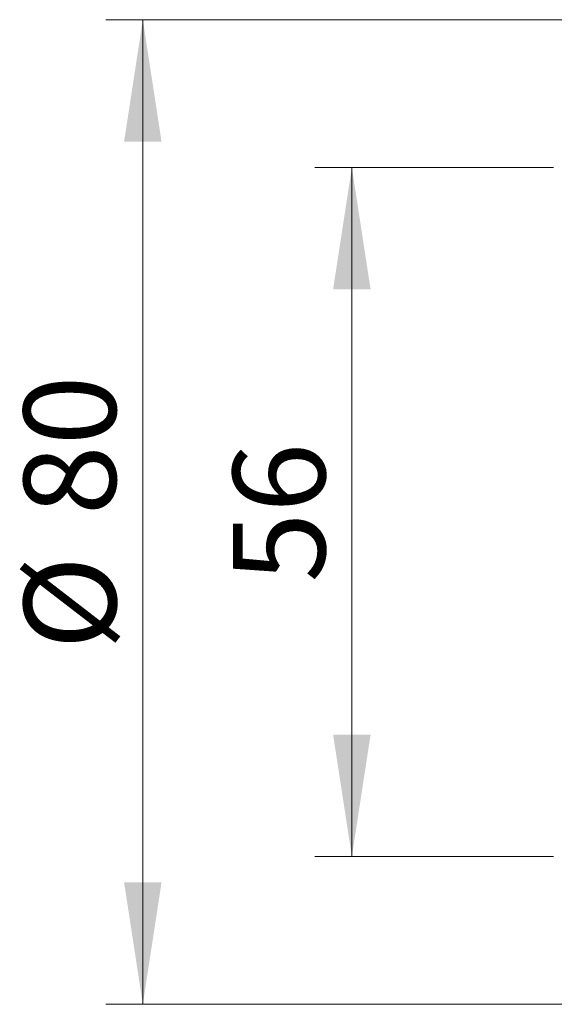
# Model space of a CAD drawing. Units: millimetres. Extents: x 30 to 600, y 38 to 861.
# Drawn here: x 296 to 339, y 469 to 549 of the extents above; entities that cross this region are included whole.
import ezdxf

# ---------------------------------------------------------------- set-up
doc = ezdxf.new("R2010")
doc.units = ezdxf.units.MM
doc.header["$LTSCALE"] = 3
doc.styles.add('SLDTEXTSTYLE2', font='TXT', dxfattribs={"width": 0.605})
doc.dimstyles.new('SLDDIMSTYLE0', dxfattribs={"dimtxt": 7.5, "dimasz": 9.906, "dimexe": 0, "dimexo": 0.0625, "dimgap": 1.875, "dimtad": 1, "dimrnd": 1e-09, "dimzin": 12, "dimdsep": 46, "dimtxsty": 'SLDTEXTSTYLE2', "dimsah": 1, "dimcen": 0.09, "dimadec": 0, "dimazin": 3, "dimtfac": 1, "dimtofl": 0, "dimtmove": 0, "dimatfit": 3, "dimfxl": 0, "dimfrac": 2, "dimtolj": 1, "dimtzin": 12, "dimarcsym": 0})

# ---------------------------------------------------------------- blocks, each defined once
blk = doc.blocks.new('_D_3')
at = {"color": 7, "linetype": 'Continuous', "lineweight": 0}
for p, q in [((373.521, 548.931), (302.933, 548.931)), ((305.933, 548.931), (305.933, 468.931)), ((373.521, 468.931), (302.933, 468.931))]:
    blk.add_line(p, q, dxfattribs=at)
at = {"color": 7, "linetype": 'Continuous', "lineweight": 18}
for points in [[(305.933, 548.931), (304.409, 539.025), (307.457, 539.025)], [(305.933, 468.931), (307.457, 478.837), (304.409, 478.837)]]:
    blk.add_solid(points, dxfattribs=at)
at = {"color": 7, "linetype": 'Continuous', "lineweight": 18, "char_height": 7.5, "attachment_point": 1, "rotation": 90, "style": 'SLDTEXTSTYLE2'}
for s, insert in [('80', (296.244, 508.67)), ('%%c', (296.265, 497.735))]:
    blk.add_mtext(s, dxfattribs=dict(at, insert=insert))
blk = doc.blocks.new('_D_5')
at = {"color": 7, "linetype": 'Continuous', "lineweight": 0}
for p, q in [((339.333, 536.931), (319.933, 536.931)), ((322.933, 536.931), (322.933, 480.931)), ((339.333, 480.931), (319.933, 480.931))]:
    blk.add_line(p, q, dxfattribs=at)
at = {"color": 7, "linetype": 'Continuous', "lineweight": 18}
for points in [[(322.933, 536.931), (321.409, 527.025), (324.457, 527.025)], [(322.933, 480.931), (324.457, 490.837), (321.409, 490.837)]]:
    blk.add_solid(points, dxfattribs=at)
at = {"color": 7, "linetype": 'Continuous', "lineweight": 18, "insert": (313.265, 503.202), "char_height": 7.5, "attachment_point": 1, "rotation": 90, "style": 'SLDTEXTSTYLE2'}
blk.add_mtext('56', dxfattribs=at)

msp = doc.modelspace()

# ---------------------------------------------------------------- dimensions: what is measured, and where the dimension line sits
at = {"color": 7, "linetype": 'Continuous', "lineweight": 18}
dim = msp.add_linear_dim(base=(305.933, 468.931), p1=(376.521, 548.931), p2=(376.521, 468.931), angle=90, text='%%c<>', dimstyle='SLDDIMSTYLE0', dxfattribs=at)
dim.commit()
dim.dimension.update_dxf_attribs({"geometry": '_D_3', "text_midpoint": (305.933, 508.931), "dimtype": 160})
dim = msp.add_linear_dim(base=(322.933, 480.931), p1=(342.333, 536.931), p2=(342.333, 480.931), angle=90, dimstyle='SLDDIMSTYLE0', dxfattribs=at)
dim.commit()
dim.dimension.update_dxf_attribs({"geometry": '_D_5', "text_midpoint": (322.933, 508.931), "dimtype": 160})

doc.saveas('drawing.dxf')
